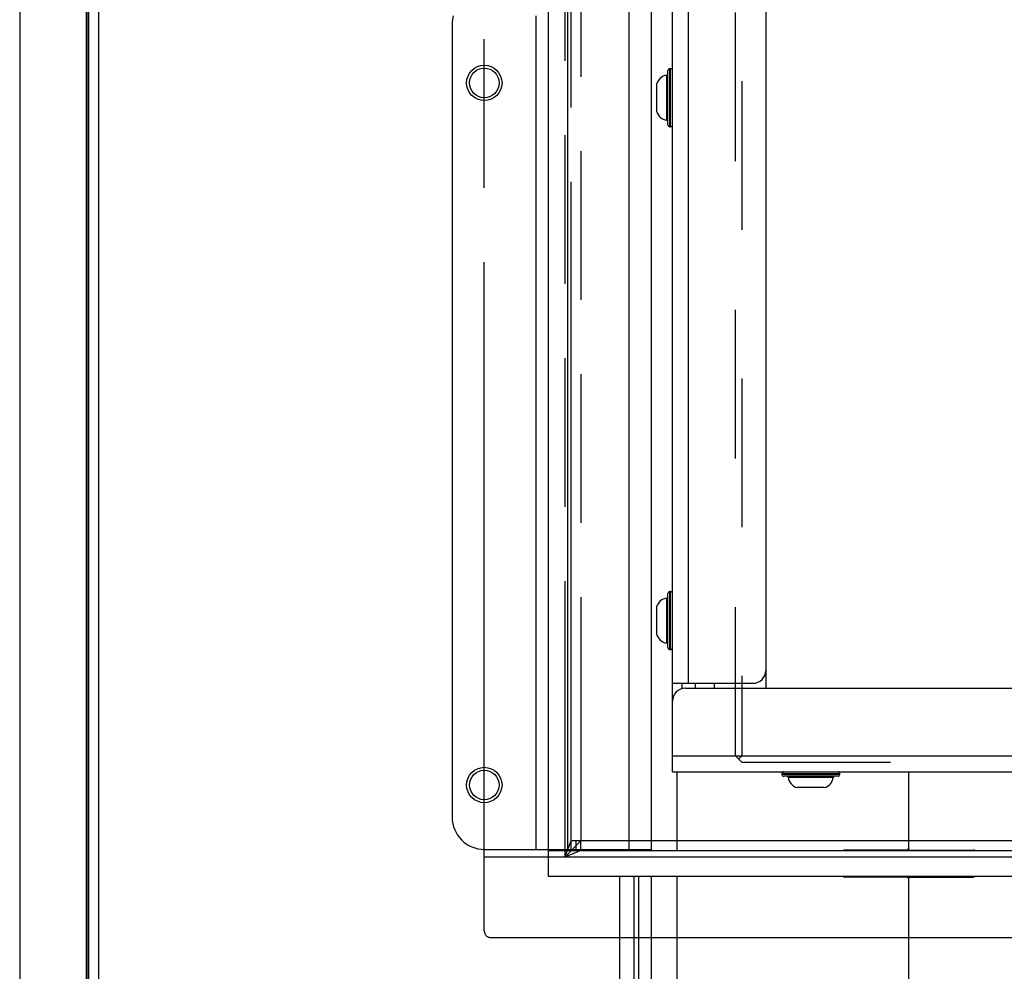
# Model space of a CAD drawing. Units: millimetres. Extents: x 0 to 420, y 0 to 297.
# Drawn here: x 246 to 261, y 162 to 177 of the extents above; entities that cross this region are included whole.
import ezdxf

# ---------------------------------------------------------------- set-up
doc = ezdxf.new("R2010")
doc.units = ezdxf.units.MM
doc.header["$LTSCALE"] = 23.1
doc.linetypes.add('HIDDEN', pattern=[0.2, 0.1, -0.1])
doc.linetypes.add('PHANTOM', pattern=[0.8, 0.45, -0.05, 0.1, -0.05, 0.1, -0.05])
doc.layers.get('0').update_dxf_attribs({"linetype": 'CONTINUOUS'})
for name, color, linetype in [('DEFAULT_2', 8, 'HIDDEN'), ('DEFAULT_3', 7, 'PHANTOM'), ('RUNDUNGEN', 7, 'CONTINUOUS')]:
    doc.layers.add(name, color=color, linetype=linetype)

msp = doc.modelspace()

# ---------------------------------------------------------------- linework, layer by layer
at = {"color": 3, "linetype": 'CONTINUOUS'}
for p, q in [((246.729, 151.444), (246.729, 262.544)), ((245.652, 206.033), (245.652, 154.874)), ((253.874, 164.044), (253.874, 205.244)), ((257.249, 202.594), (257.249, 166.844)), ((246.713, 186.294), (246.713, 150.944)), ((255.799, 166.369), (255.799, 177.944)), ((252.374, 176.894), (252.374, 164.564)), ((255.799, 166.644), (257.049, 166.644)), ((259.474, 164.054), (259.474, 165.269)), ((252.874, 164.064), (253.874, 164.064)), ((254.979, 164.044), (254.979, 164.064)), ((255.274, 164.044), (255.274, 164.064)), ((255.474, 164.044), (255.474, 164.064)), ((259.424, 164.054), (258.474, 164.054)), ((259.474, 164.054), (260.474, 164.054)), ((254.979, 160.377), (254.979, 163.644)), ((255.274, 154.544), (255.274, 163.644)), ((255.474, 154.544), (255.474, 163.644)), ((259.424, 163.634), (258.474, 163.634)), ((259.474, 139.644), (259.474, 163.634)), ((259.474, 163.634), (260.474, 163.634))]:
    msp.add_line(p, q, dxfattribs=at)
at = {"color": 9, "linetype": 'CONTINUOUS'}
for p, q in [((246.881, 151.444), (246.881, 262.544)), ((246.684, 186.294), (246.684, 150.944)), ((246.724, 151.444), (246.724, 186.294)), ((256.049, 166.644), (256.049, 177.944)), ((255.124, 164.064), (255.124, 177.394)), ((253.674, 177.019), (253.674, 164.064)), ((256.149, 166.644), (256.149, 166.569)), ((255.799, 165.519), (314.326, 165.519)), ((255.874, 164.044), (255.874, 165.269)), ((255.205, 164.044), (255.205, 164.064)), ((255.205, 160.377), (255.205, 163.644)), ((255.874, 154.544), (255.874, 163.644))]:
    msp.add_line(p, q, dxfattribs=at)
at = {"color": 7, "linetype": 'CONTINUOUS'}
for p, q in [((254.174, 164.044), (254.174, 205.244)), ((255.474, 164.064), (255.474, 177.394)), ((255.554, 175.534), (255.554, 175.954)), ((255.554, 167.409), (255.554, 167.829)), ((257.249, 166.844), (257.249, 166.569)), ((255.949, 166.563), (255.949, 166.644)), ((255.999, 166.569), (314.326, 166.569)), ((256.449, 166.644), (256.449, 166.569)), ((255.799, 165.269), (255.799, 166.369)), ((255.799, 165.269), (314.226, 165.269)), ((258.159, 165.024), (257.739, 165.024)), ((253.874, 164.064), (255.474, 164.064)), ((253.874, 163.644), (253.874, 164.044)), ((253.874, 164.044), (317.274, 164.044)), ((317.274, 163.644), (253.874, 163.644))]:
    msp.add_line(p, q, dxfattribs=at)
at = {"color": 3, "linetype": 'CONTINUOUS'}
for centre in [(252.874, 175.974), (252.874, 165.064)]:
    msp.add_circle(centre, 0.275, dxfattribs=at)
at = {"color": 7, "linetype": 'CONTINUOUS'}
for centre in [(252.874, 175.974), (252.874, 165.064)]:
    msp.add_circle(centre, 0.23, dxfattribs=at)
at = {"color": 3, "linetype": 'CONTINUOUS'}
for centre, radius, start, end in [((252.874, 176.894), 0.5, 165.5179, 180), ((257.049, 166.844), 0.2, 270, 360), ((252.874, 164.564), 0.5, 180, 270), ((259.424, 164.104), 0.05, 270, 360), ((258.474, 164.029), 0.025, 90, 143.0701), ((260.474, 164.024), 0.03, 41.8808, 90), ((258.474, 163.659), 0.025, 216.9299, 270), ((259.424, 163.584), 0.05, 0, 90), ((260.474, 163.664), 0.03, 270, 318.1192)]:
    msp.add_arc(centre, radius, start, end, dxfattribs=at)
at = {"color": 7, "linetype": 'CONTINUOUS'}
msp.add_arc((255.999, 166.369), 0.2, 90, 180, dxfattribs=at)
at = {"layer": 'DEFAULT_2', "color": 8, "linetype": 'PHANTOM'}
for p, q in [((254.224, 164.044), (254.224, 205.094)), ((254.124, 163.944), (254.224, 164.194)), ((254.304, 164.044), (254.304, 164.194)), ((254.374, 164.044), (254.124, 163.944))]:
    msp.add_line(p, q, dxfattribs=at)
at = {"layer": 'DEFAULT_2', "color": 8, "linetype": 'HIDDEN'}
for p, q in [((256.779, 165.519), (256.779, 203.719)), ((256.879, 203.719), (256.879, 165.519)), ((256.879, 165.419), (256.779, 165.519)), ((256.879, 165.519), (256.829, 165.469)), ((256.879, 165.419), (314.129, 165.419)), ((254.374, 164.194), (254.224, 164.194)), ((254.374, 164.044), (254.374, 164.194))]:
    msp.add_line(p, q, dxfattribs=at)
at = {"layer": 'DEFAULT_3', "color": 8, "linetype": 'PHANTOM'}
for p, q in [((252.874, 162.794), (252.874, 206.344)), ((254.374, 204.944), (254.374, 164.194)), ((254.374, 164.194), (254.124, 163.944)), ((263.679, 164.194), (254.374, 164.194)), ((254.124, 163.944), (252.874, 163.944)), ((252.974, 162.694), (317.824, 162.694))]:
    msp.add_line(p, q, dxfattribs=at)
at = {"layer": 'DEFAULT_3', "color": 9, "linetype": 'PHANTOM'}
for p in [(254.124, 205.194), (317.824, 163.944)]:
    msp.add_line(p, (254.124, 163.944), dxfattribs=at)
at = {"layer": 'DEFAULT_3', "color": 8, "linetype": 'PHANTOM'}
msp.add_arc((252.974, 162.794), 0.1, 180, 270, dxfattribs=at)
at = {"layer": 'RUNDUNGEN', "color": 7, "linetype": 'CONTINUOUS'}
for p, q in [((255.729, 175.324), (255.729, 176.164)), ((255.769, 176.194), (255.759, 176.194)), ((255.759, 175.294), (255.769, 175.294)), ((255.769, 168.069), (255.759, 168.069)), ((255.729, 167.199), (255.729, 168.039)), ((255.759, 167.169), (255.769, 167.169)), ((257.499, 165.239), (257.499, 165.229)), ((258.369, 165.199), (257.529, 165.199)), ((258.399, 165.229), (258.399, 165.239))]:
    msp.add_line(p, q, dxfattribs=at)
at = {"layer": 'RUNDUNGEN', "color": 9, "linetype": 'CONTINUOUS'}
for p, q in [((255.759, 175.294), (255.759, 176.194)), ((255.769, 175.294), (255.769, 176.194)), ((255.711, 175.395), (255.711, 176.093)), ((255.759, 167.169), (255.759, 168.069)), ((255.769, 167.169), (255.769, 168.069)), ((255.711, 167.27), (255.711, 167.968)), ((258.399, 165.239), (257.499, 165.239)), ((258.399, 165.229), (257.499, 165.229)), ((258.298, 165.181), (257.6, 165.181))]:
    msp.add_line(p, q, dxfattribs=at)
at = {"layer": 'RUNDUNGEN', "color": 7, "linetype": 'CONTINUOUS'}
for centre, radius, start, end in [((255.759, 176.164), 0.03, 90, 180), ((255.769, 176.164), 0.03, 0, 90), ((255.731, 175.912), 0.183, 96.3838, 166.5527), ((255.709, 176.113), 0.02, 276.3838, 360), ((255.731, 175.577), 0.183, 193.4473, 263.6162), ((255.709, 175.375), 0.02, 0, 83.6162), ((255.759, 175.324), 0.03, 180, 270), ((255.769, 175.324), 0.03, 270, 360), ((255.759, 168.039), 0.03, 90, 180), ((255.769, 168.039), 0.03, 0, 90), ((255.731, 167.787), 0.183, 96.3838, 166.5527), ((255.709, 167.988), 0.02, 276.3838, 360), ((255.731, 167.452), 0.183, 193.4473, 263.6162), ((255.709, 167.25), 0.02, 0, 83.6162), ((255.759, 167.199), 0.03, 180, 270), ((255.769, 167.199), 0.03, 270, 360), ((257.529, 165.239), 0.03, 90, 180), ((257.529, 165.229), 0.03, 180, 270), ((257.58, 165.179), 0.02, 6.3838, 90), ((257.781, 165.202), 0.183, 186.3838, 256.5527), ((258.116, 165.202), 0.183, 283.4473, 353.6162), ((258.318, 165.179), 0.02, 90, 173.6162), ((258.369, 165.239), 0.03, 0, 90), ((258.369, 165.229), 0.03, 270, 360)]:
    msp.add_arc(centre, radius, start, end, dxfattribs=at)

doc.saveas('drawing.dxf')
